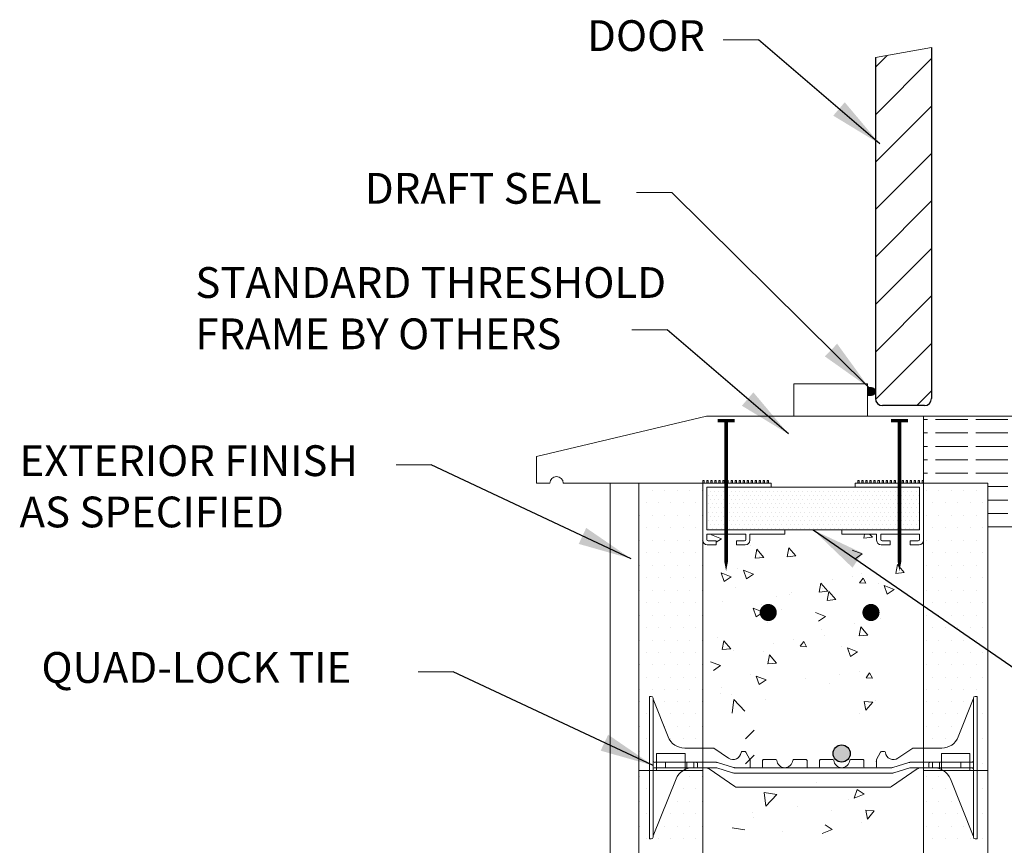
# Model space of a CAD drawing. Units: inches. Extents: x 1208 to 2443, y 409 to 1598.
# Drawn here: x 1208 to 1941, y 983 to 1598 of the extents above; entities that cross this region are included whole.
import ezdxf

# ---------------------------------------------------------------- set-up
doc = ezdxf.new("R2010")
doc.units = ezdxf.units.IN
doc.header["$MEASUREMENT"] = 0
doc.layers.add('OBJECT', color=7, linetype='Continuous')
doc.layers.add('REBAR', color=38, linetype='Continuous')
doc.styles.add('ARIAL 1.44', font='ARIAL.TTF')
doc.styles.get("Standard").update_dxf_attribs({"font": 'LFAX.TTF'})
doc.dimstyles.get("Standard").update_dxf_attribs({"dimtxt": 40, "dimasz": 40, "dimexe": 0.37, "dimexo": 0.37, "dimgap": 0.4, "dimtad": 0, "dimdec": 0, "dimzin": 0, "dimdsep": 46, "dimtxsty": 'ARIAL 1.44', "dimcen": 1.44, "dimadec": 0, "dimazin": 0, "dimtfac": 1, "dimtdec": 0, "dimtofl": 0, "dimtmove": 0, "dimatfit": 3, "dimfxl": 0, "dimtolj": 1, "dimtzin": 0, "dimarcsym": 0})

# ---------------------------------------------------------------- blocks, each defined once
blk = doc.blocks.new('A$C65FF2B4E')
at = {"lineweight": 0}
h = blk.add_hatch(dxfattribs=at)
h.set_pattern_fill('DOTS', color=256, scale=50, style=0)
h.set_pattern_definition([(0, (-1716.622, -1325.1425), (1.5625, 3.125), [0, -3.125])])
h.paths.add_polyline_path([(103.49, 11), (161.5, 11), (161.5, 42.83), (3, 42.83), (3, 11), (61.01, 11)])
for p, q in [((51.01, 45.83), (0, 45.83)), ((0, 3.35), (0, 45.83)), ((51.01, 42.83), (51.01, 45.83)), ((113.49, 45.83), (164.5, 45.83)), ((113.49, 42.83), (113.49, 45.83)), ((164.5, 3.35), (164.5, 45.83)), ((3, 11), (3, 42.83)), ((3, 42.83), (161.5, 42.83)), ((161.5, 11), (161.5, 42.83)), ((61.01, 11), (3, 11)), ((32, 8), (3, 8)), ((3, 8), (32, 8)), ((3, 4), (3, 8)), ((32, 4), (32, 8)), ((61.01, 8), (35, 8)), ((35, 3.35), (35, 8)), ((61.01, 11), (61.01, 8)), ((61.01, 11), (103.49, 11)), ((103.49, 11), (161.5, 11)), ((103.49, 11), (103.49, 8)), ((103.49, 8), (129.5, 8)), ((129.5, 3.35), (129.5, 8)), ((132.5, 8), (161.5, 8)), ((161.5, 8), (132.5, 8)), ((132.5, 4), (132.5, 8)), ((161.5, 4), (161.5, 8)), ((4, 3), (10, 3)), ((10, 0), (10, 3)), ((25, 3), (31, 3)), ((25, 0), (25, 3)), ((139.5, 3), (133.5, 3)), ((139.5, 0), (139.5, 3)), ((160.5, 3), (154.5, 3)), ((154.5, 0), (154.5, 3)), ((3.35, 0), (10, 0)), ((25, 0), (31.65, 0)), ((139.5, 0), (132.86, 0)), ((161.15, 0), (154.5, 0))]:
    blk.add_line(p, q, dxfattribs=at)
for points in [[(0, 45.83), (0, 47.83), (1, 47.83), (1, 45.83)], [(3, 45.83), (3, 47.83), (4, 47.83), (4, 45.83)], [(6, 45.83), (6, 47.83), (7, 47.83), (7, 45.83)], [(9, 45.83), (9, 47.83), (10, 47.83), (10, 45.83)], [(12, 45.83), (12, 47.83), (13, 47.83), (13, 45.83)], [(15, 45.83), (15, 47.83), (16, 47.83), (16, 45.83)], [(18, 45.83), (18, 47.83), (19, 47.83), (19, 45.83)], [(21, 45.83), (21, 47.83), (22, 47.83), (22, 45.83)], [(24, 45.83), (24, 47.83), (25, 47.83), (25, 45.83)], [(27, 45.83), (27, 47.83), (28, 47.83), (28, 45.83)], [(30, 45.83), (30, 47.83), (31, 47.83), (31, 45.83)], [(33, 45.83), (33, 47.83), (34, 47.83), (34, 45.83)], [(36, 45.83), (36, 47.83), (37, 47.83), (37, 45.83)], [(39, 45.83), (39, 47.83), (40, 47.83), (40, 45.83)], [(42, 45.83), (42, 47.83), (43, 47.83), (43, 45.83)], [(45, 45.83), (45, 47.83), (46, 47.83), (46, 45.83)], [(48, 45.83), (48, 47.83), (49, 47.83), (49, 45.83)], [(116.5, 45.83), (116.5, 47.83), (115.5, 47.83), (115.5, 45.83)], [(119.5, 45.83), (119.5, 47.83), (118.5, 47.83), (118.5, 45.83)], [(122.5, 45.83), (122.5, 47.83), (121.5, 47.83), (121.5, 45.83)], [(125.5, 45.83), (125.5, 47.83), (124.5, 47.83), (124.5, 45.83)], [(128.5, 45.83), (128.5, 47.83), (127.5, 47.83), (127.5, 45.83)], [(131.5, 45.83), (131.5, 47.83), (130.5, 47.83), (130.5, 45.83)], [(134.5, 45.83), (134.5, 47.83), (133.5, 47.83), (133.5, 45.83)], [(137.5, 45.83), (137.5, 47.83), (136.5, 47.83), (136.5, 45.83)], [(140.5, 45.83), (140.5, 47.83), (139.5, 47.83), (139.5, 45.83)], [(143.5, 45.83), (143.5, 47.83), (142.5, 47.83), (142.5, 45.83)], [(146.5, 45.83), (146.5, 47.83), (145.5, 47.83), (145.5, 45.83)], [(149.5, 45.83), (149.5, 47.83), (148.5, 47.83), (148.5, 45.83)], [(152.5, 45.83), (152.5, 47.83), (151.5, 47.83), (151.5, 45.83)], [(155.5, 45.83), (155.5, 47.83), (154.5, 47.83), (154.5, 45.83)], [(158.5, 45.83), (158.5, 47.83), (157.5, 47.83), (157.5, 45.83)], [(161.5, 45.83), (161.5, 47.83), (160.5, 47.83), (160.5, 45.83)], [(164.5, 45.83), (164.5, 47.83), (163.5, 47.83), (163.5, 45.83)]]:
    blk.add_lwpolyline(points, close=True, dxfattribs=at)
for centre, radius, start, end in [((3.35, 3.35), 3.35, 180, 270), ((4, 4), 1, 180, 270), ((31, 4), 1, 270, 0), ((31.65, 3.35), 3.35, 270, 0), ((132.86, 3.35), 3.35, 180, 270), ((133.5, 4), 1, 180, 270), ((160.5, 4), 1, 270, 0), ((161.15, 3.35), 3.35, 270, 0)]:
    blk.add_arc(centre, radius, start, end, dxfattribs=at)

msp = doc.modelspace()

# ---------------------------------------------------------------- hatches: boundary and pattern name
at = {"lineweight": 0}
h = msp.add_hatch(dxfattribs=at)
h.set_pattern_fill('ANSI31', color=256, scale=200, style=0)
h.paths.add_polyline_path([(1887.02, 1576.96), (1845.22, 1569.58), (1845.22, 1315.67, 0.414214), (1850.52, 1310.36), (1881.72, 1310.36, 0.414214), (1887.02, 1315.67)])
msp.add_hatch(color=256, dxfattribs=at).paths.add_polyline_path([(1842.3, 1323.74), (1839.38, 1323.74), (1839.38, 1317.91), (1842.3, 1317.91, 1)])
h = msp.add_hatch(dxfattribs=at)
h.set_pattern_fill('ACAD_ISO02W100', color=256, scale=2, style=0)
h.set_pattern_definition([(0, (0, 0), (0, 10), [24, -6])])
h.paths.add_polyline_path([(2255.66, 1302.55), (1881.19, 1302.55), (1881.19, 1252.55), (1928.93, 1252.55), (1928.93, 1220.05), (2255.66, 1220.05), (2255.66, 1237.85), (2288.92, 1247.66), (2255.66, 1254.56), (2222.41, 1261.46), (2255.66, 1271.27)])
at = {"layer": 'REBAR'}
msp.add_hatch(color=0, dxfattribs=at).paths.add_polyline_path([(1826.46, 1051.24, 1), (1813.73, 1051.24, 1)])

# ---------------------------------------------------------------- linework, layer by layer
at = {"lineweight": 0}
for p, q in [((1758.13, 1582.72), (1731.93, 1582.72)), ((1887.02, 1576.96), (1845.22, 1569.58)), ((1693.53, 1468.99), (1667.33, 1468.99)), ((1690.06, 1366.67), (1663.86, 1366.67)), ((1839.38, 1326.66), (1784.38, 1326.66)), ((1784.38, 1326.66), (1784.38, 1302.55)), ((1839.38, 1302.55), (1839.38, 1326.66)), ((1842.3, 1323.74), (1839.38, 1323.74)), ((1842.3, 1317.91), (1839.38, 1317.91)), ((1592.71, 1272.55), (1719.45, 1302.55)), ((1826.19, 1302.55), (1719.45, 1302.55)), ((1881.19, 1302.55), (1826.19, 1302.55)), ((1881.19, 1252.55), (1881.19, 1302.55)), ((1881.19, 1302.55), (2255.66, 1302.55)), ((1592.71, 1252.55), (1592.71, 1272.55)), ((1514.34, 1266.17), (1488.14, 1266.17)), ((1602.71, 1252.55), (1592.71, 1252.55)), ((1647.71, 1252.55), (1612.71, 1252.55)), ((1679.01, 1247.17), (1679.01, 1247.17)), ((1688.3, 1247.17), (1688.3, 1247.17)), ((1697.58, 1247.17), (1697.58, 1247.17)), ((1706.87, 1247.17), (1706.87, 1247.17)), ((1716.15, 1247.17), (1716.15, 1247.17)), ((1881.13, 1252.55), (1928.93, 1252.55)), ((1883.27, 1247.17), (1883.27, 1247.17)), ((1892.55, 1247.17), (1892.55, 1247.17)), ((1901.84, 1247.17), (1901.84, 1247.17)), ((1911.12, 1247.17), (1911.12, 1247.17)), ((1920.4, 1247.17), (1920.4, 1247.17)), ((1674.37, 1237.89), (1674.37, 1237.89)), ((1683.66, 1237.89), (1683.66, 1237.89)), ((1692.94, 1237.89), (1692.94, 1237.89)), ((1702.22, 1237.89), (1702.22, 1237.89)), ((1711.51, 1237.89), (1711.51, 1237.89)), ((1887.91, 1237.89), (1887.91, 1237.89)), ((1897.19, 1237.89), (1897.19, 1237.89)), ((1906.48, 1237.89), (1906.48, 1237.89)), ((1915.76, 1237.89), (1915.76, 1237.89)), ((1925.05, 1237.89), (1925.05, 1237.89)), ((1669.73, 1228.61), (1669.73, 1228.61)), ((1679.01, 1228.61), (1679.01, 1228.61)), ((1688.3, 1228.61), (1688.3, 1228.61)), ((1697.58, 1228.61), (1697.58, 1228.61)), ((1706.87, 1228.61), (1706.87, 1228.61)), ((1716.15, 1228.61), (1716.15, 1228.61)), ((1883.27, 1228.61), (1883.27, 1228.61)), ((1892.55, 1228.61), (1892.55, 1228.61)), ((1901.84, 1228.61), (1901.84, 1228.61)), ((1911.12, 1228.61), (1911.12, 1228.61)), ((1920.4, 1228.61), (1920.4, 1228.61)), ((1674.37, 1219.32), (1674.37, 1219.32)), ((1683.66, 1219.32), (1683.66, 1219.32)), ((1692.94, 1219.32), (1692.94, 1219.32)), ((1702.22, 1219.32), (1702.22, 1219.32)), ((1711.51, 1219.32), (1711.51, 1219.32)), ((1887.91, 1219.32), (1887.91, 1219.32)), ((1897.19, 1219.32), (1897.19, 1219.32)), ((1906.48, 1219.32), (1906.48, 1219.32)), ((1915.76, 1219.32), (1915.76, 1219.32)), ((1925.05, 1219.32), (1925.05, 1219.32)), ((1928.93, 1220.05), (2255.66, 1220.05)), ((1730.63, 1211.24), (1723.19, 1214.06)), ((1730.63, 1211.24), (1726.68, 1208.55)), ((1836.65, 1211.72), (1837.19, 1214.72)), ((1842.99, 1212.3), (1836.65, 1211.72)), ((1842.99, 1212.3), (1840.94, 1214.72)), ((1669.73, 1210.04), (1669.73, 1210.04)), ((1679.01, 1210.04), (1679.01, 1210.04)), ((1688.3, 1210.04), (1688.3, 1210.04)), ((1697.58, 1210.04), (1697.58, 1210.04)), ((1706.87, 1210.04), (1706.87, 1210.04)), ((1716.15, 1210.04), (1716.15, 1210.04)), ((1752.39, 1205.82), (1752.39, 1205.82)), ((1755.69, 1196.74), (1756.89, 1203.39)), ((1762.03, 1197.32), (1756.89, 1203.39)), ((1779.6, 1197.84), (1780.8, 1204.49)), ((1785.94, 1198.42), (1780.8, 1204.49)), ((1883.27, 1210.04), (1883.27, 1210.04)), ((1892.55, 1210.04), (1892.55, 1210.04)), ((1901.84, 1210.04), (1901.84, 1210.04)), ((1911.12, 1210.04), (1911.12, 1210.04)), ((1920.4, 1210.04), (1920.4, 1210.04)), ((1674.37, 1200.75), (1674.37, 1200.75)), ((1683.66, 1200.75), (1683.66, 1200.75)), ((1692.94, 1200.75), (1692.94, 1200.75)), ((1702.22, 1200.75), (1702.22, 1200.75)), ((1711.51, 1200.75), (1711.51, 1200.75)), ((1762.03, 1197.32), (1755.69, 1196.73)), ((1759.04, 1197.68), (1759.04, 1197.68)), ((1785.94, 1198.42), (1779.6, 1197.84)), ((1835.39, 1199.86), (1827.95, 1202.68)), ((1835.39, 1199.86), (1830.13, 1196.28)), ((1887.91, 1200.75), (1887.91, 1200.75)), ((1897.19, 1200.75), (1897.19, 1200.75)), ((1906.48, 1200.75), (1906.48, 1200.75)), ((1915.76, 1200.75), (1915.76, 1200.75)), ((1925.05, 1200.75), (1925.05, 1200.75)), ((1669.73, 1191.47), (1669.73, 1191.47)), ((1679.01, 1191.47), (1679.01, 1191.47)), ((1688.3, 1191.47), (1688.3, 1191.47)), ((1697.58, 1191.47), (1697.58, 1191.47)), ((1706.87, 1191.47), (1706.87, 1191.47)), ((1716.15, 1191.47), (1716.15, 1191.47)), ((1742.67, 1189.13), (1742.67, 1189.13)), ((1860.46, 1185.36), (1861.66, 1192.01)), ((1866.8, 1185.94), (1861.66, 1192.01)), ((1883.27, 1191.47), (1883.27, 1191.47)), ((1892.55, 1191.47), (1892.55, 1191.47)), ((1901.84, 1191.47), (1901.84, 1191.47)), ((1911.12, 1191.47), (1911.12, 1191.47)), ((1920.4, 1191.47), (1920.4, 1191.47)), ((1674.37, 1182.18), (1674.37, 1182.18)), ((1683.66, 1182.18), (1683.66, 1182.18)), ((1692.94, 1182.18), (1692.94, 1182.18)), ((1702.22, 1182.18), (1702.22, 1182.18)), ((1711.51, 1182.18), (1711.51, 1182.18)), ((1737.82, 1182.94), (1730.38, 1185.76)), ((1732.56, 1179.36), (1730.38, 1185.76)), ((1737.82, 1182.94), (1732.56, 1179.36)), ((1749.18, 1181.29), (1747, 1187.7)), ((1754.44, 1184.88), (1747, 1187.7)), ((1754.44, 1184.88), (1749.18, 1181.29)), ((1751.44, 1184.61), (1751.44, 1184.61)), ((1828.48, 1183.31), (1828.48, 1183.31)), ((1833.4, 1178.38), (1836.1, 1181.94)), ((1834.79, 1185.49), (1834.79, 1185.49)), ((1836.1, 1181.94), (1838.15, 1178.06)), ((1866.8, 1185.94), (1860.46, 1185.36)), ((1887.91, 1182.18), (1887.91, 1182.18)), ((1897.19, 1182.18), (1897.19, 1182.18)), ((1906.48, 1182.18), (1906.48, 1182.18)), ((1915.76, 1182.18), (1915.76, 1182.18)), ((1925.05, 1182.18), (1925.05, 1182.18)), ((1741.29, 1175.15), (1741.29, 1175.15)), ((1803.41, 1171.47), (1804.61, 1178.13)), ((1809.75, 1172.06), (1804.61, 1178.13)), ((1806.11, 1174.35), (1806.11, 1174.35)), ((1813.57, 1180.73), (1813.57, 1180.73)), ((1838.15, 1178.06), (1833.4, 1178.38)), ((1847.44, 1177.76), (1847.44, 1177.76)), ((1853.94, 1169.92), (1851.76, 1176.32)), ((1859.21, 1173.5), (1851.76, 1176.32)), ((1669.73, 1172.9), (1669.73, 1172.9)), ((1679.01, 1172.9), (1679.01, 1172.9)), ((1688.3, 1172.9), (1688.3, 1172.9)), ((1697.58, 1172.9), (1697.58, 1172.9)), ((1706.87, 1172.9), (1706.87, 1172.9)), ((1716.15, 1172.9), (1716.15, 1172.9)), ((1781.5, 1170.03), (1781.5, 1170.03)), ((1782.85, 1171.32), (1782.85, 1171.32)), ((1809.75, 1172.06), (1803.41, 1171.47)), ((1809.4, 1165.27), (1810.6, 1171.93)), ((1815.74, 1165.85), (1810.6, 1171.93)), ((1859.21, 1173.5), (1853.94, 1169.92)), ((1883.27, 1172.9), (1883.27, 1172.9)), ((1892.55, 1172.9), (1892.55, 1172.9)), ((1901.84, 1172.9), (1901.84, 1172.9)), ((1911.12, 1172.9), (1911.12, 1172.9)), ((1920.4, 1172.9), (1920.4, 1172.9)), ((1674.37, 1163.62), (1674.37, 1163.62)), ((1683.66, 1163.62), (1683.66, 1163.62)), ((1692.94, 1163.62), (1692.94, 1163.62)), ((1702.22, 1163.62), (1702.22, 1163.62)), ((1711.51, 1163.62), (1711.51, 1163.62)), ((1731.3, 1164.5), (1731.3, 1164.5)), ((1761.63, 1156.58), (1754.19, 1159.4)), ((1756.37, 1153), (1754.19, 1159.4)), ((1760.48, 1162.37), (1760.48, 1162.37)), ((1765.4, 1157.43), (1768.09, 1161)), ((1768.09, 1161), (1770.14, 1157.12)), ((1815.74, 1165.85), (1809.4, 1165.27)), ((1887.91, 1163.62), (1887.91, 1163.62)), ((1897.19, 1163.62), (1897.19, 1163.62)), ((1906.48, 1163.62), (1906.48, 1163.62)), ((1915.76, 1163.62), (1915.76, 1163.62)), ((1925.05, 1163.62), (1925.05, 1163.62)), ((1669.73, 1154.33), (1669.73, 1154.33)), ((1679.01, 1154.33), (1679.01, 1154.33)), ((1688.3, 1154.33), (1688.3, 1154.33)), ((1697.58, 1154.33), (1697.58, 1154.33)), ((1706.87, 1154.33), (1706.87, 1154.33)), ((1716.15, 1154.33), (1716.15, 1154.33)), ((1761.63, 1156.58), (1756.37, 1152.99)), ((1770.14, 1157.12), (1765.4, 1157.43)), ((1775.25, 1158.24), (1775.25, 1158.24)), ((1808.15, 1153.41), (1800.71, 1156.23)), ((1808.15, 1153.41), (1802.89, 1149.83)), ((1849, 1151.77), (1849, 1151.77)), ((1883.27, 1154.33), (1883.27, 1154.33)), ((1892.55, 1154.33), (1892.55, 1154.33)), ((1901.84, 1154.33), (1901.84, 1154.33)), ((1911.12, 1154.33), (1911.12, 1154.33)), ((1920.4, 1154.33), (1920.4, 1154.33)), ((1674.37, 1145.05), (1674.37, 1145.05)), ((1683.66, 1145.05), (1683.66, 1145.05)), ((1692.94, 1145.05), (1692.94, 1145.05)), ((1702.22, 1145.05), (1702.22, 1145.05)), ((1711.51, 1145.05), (1711.51, 1145.05)), ((1765.11, 1148.79), (1765.11, 1148.79)), ((1829.92, 1147.99), (1829.92, 1147.99)), ((1833.21, 1138.91), (1834.41, 1145.56)), ((1839.55, 1139.49), (1834.41, 1145.56)), ((1887.91, 1145.05), (1887.91, 1145.05)), ((1897.19, 1145.05), (1897.19, 1145.05)), ((1906.48, 1145.05), (1906.48, 1145.05)), ((1915.76, 1145.05), (1915.76, 1145.05)), ((1925.05, 1145.05), (1925.05, 1145.05)), ((1727.91, 1137.67), (1727.91, 1137.67)), ((1805.31, 1143.67), (1805.31, 1143.67)), ((1807.54, 1139.04), (1807.54, 1139.04)), ((1839.55, 1139.49), (1833.22, 1138.91)), ((1669.73, 1135.76), (1669.73, 1135.76)), ((1679.01, 1135.76), (1679.01, 1135.76)), ((1688.3, 1135.76), (1688.3, 1135.76)), ((1697.58, 1135.76), (1697.58, 1135.76)), ((1706.87, 1135.76), (1706.87, 1135.76)), ((1716.15, 1135.76), (1716.15, 1135.76)), ((1731.2, 1128.59), (1732.4, 1135.25)), ((1737.55, 1129.17), (1732.4, 1135.25)), ((1769.38, 1133.42), (1769.38, 1133.42)), ((1784.29, 1136), (1784.29, 1136)), ((1789.21, 1131.07), (1791.91, 1134.64)), ((1793.95, 1130.75), (1789.21, 1131.07)), ((1791.91, 1134.64), (1793.95, 1130.75)), ((1820.19, 1131.31), (1820.19, 1131.31)), ((1826.7, 1123.47), (1824.52, 1129.87)), ((1831.96, 1127.05), (1824.52, 1129.87)), ((1883.27, 1135.76), (1883.27, 1135.76)), ((1892.55, 1135.76), (1892.55, 1135.76)), ((1901.84, 1135.76), (1901.84, 1135.76)), ((1911.12, 1135.76), (1911.12, 1135.76)), ((1920.4, 1135.76), (1920.4, 1135.76)), ((1674.37, 1126.48), (1674.37, 1126.48)), ((1683.66, 1126.48), (1683.66, 1126.48)), ((1692.94, 1126.48), (1692.94, 1126.48)), ((1702.22, 1126.48), (1702.22, 1126.48)), ((1711.51, 1126.48), (1711.51, 1126.48)), ((1737.55, 1129.17), (1731.21, 1128.59)), ((1739.36, 1127.61), (1739.36, 1127.61)), ((1761.91, 1127.05), (1761.91, 1127.05)), ((1765.21, 1117.97), (1766.41, 1124.62)), ((1771.55, 1118.55), (1766.41, 1124.62)), ((1831.96, 1127.05), (1826.7, 1123.47)), ((1887.91, 1126.48), (1887.91, 1126.48)), ((1897.19, 1126.48), (1897.19, 1126.48)), ((1906.48, 1126.48), (1906.48, 1126.48)), ((1915.76, 1126.48), (1915.76, 1126.48)), ((1925.05, 1126.48), (1925.05, 1126.48)), ((1669.73, 1117.19), (1669.73, 1117.19)), ((1679.01, 1117.19), (1679.01, 1117.19)), ((1688.3, 1117.19), (1688.3, 1117.19)), ((1697.58, 1117.19), (1697.58, 1117.19)), ((1706.87, 1117.19), (1706.87, 1117.19)), ((1716.15, 1117.19), (1716.15, 1117.19)), ((1729.95, 1116.73), (1722.51, 1119.55)), ((1729.95, 1116.73), (1724.69, 1113.15)), ((1771.55, 1118.55), (1765.21, 1117.96)), ((1883.27, 1117.19), (1883.27, 1117.19)), ((1892.55, 1117.19), (1892.55, 1117.19)), ((1901.84, 1117.19), (1901.84, 1117.19)), ((1911.12, 1117.19), (1911.12, 1117.19)), ((1920.4, 1117.19), (1920.4, 1117.19)), ((1530.68, 1112.17), (1504.48, 1112.17)), ((1674.37, 1107.91), (1674.37, 1107.91)), ((1683.66, 1107.91), (1683.66, 1107.91)), ((1692.94, 1107.91), (1692.94, 1107.91)), ((1702.22, 1107.91), (1702.22, 1107.91)), ((1711.51, 1107.91), (1711.51, 1107.91)), ((1752.19, 1110.36), (1752.19, 1110.36)), ((1763.96, 1106.11), (1756.52, 1108.93)), ((1758.7, 1102.52), (1756.52, 1108.93)), ((1818.43, 1109.99), (1818.43, 1109.99)), ((1833.33, 1112.57), (1833.33, 1112.57)), ((1838.26, 1107.64), (1840.95, 1111.21)), ((1840.95, 1111.21), (1843, 1107.32)), ((1887.91, 1107.91), (1887.91, 1107.91)), ((1897.19, 1107.91), (1897.19, 1107.91)), ((1906.48, 1107.91), (1906.48, 1107.91)), ((1915.76, 1107.91), (1915.76, 1107.91)), ((1925.05, 1107.91), (1925.05, 1107.91)), ((1763.96, 1106.11), (1758.7, 1102.52)), ((1793.19, 1107.06), (1793.19, 1107.06)), ((1810.96, 1103.62), (1810.96, 1103.62)), ((1843, 1107.32), (1838.26, 1107.64)), ((1669.73, 1098.63), (1669.73, 1098.63)), ((1676.91, 1093.75), (1676.91, 987.64)), ((1678.24, 1093.75), (1676.91, 1093.75)), ((1679.01, 1098.63), (1679.01, 1098.63)), ((1688.3, 1098.63), (1688.3, 1098.63)), ((1697.58, 1098.63), (1697.58, 1098.63)), ((1706.87, 1098.63), (1706.87, 1098.63)), ((1716.15, 1098.63), (1716.15, 1098.63)), ((1729.88, 1096.02), (1729.88, 1096.02)), ((1730.42, 1100.23), (1730.42, 1100.23)), ((1737.92, 1094.86), (1737.92, 1094.86)), ((1883.27, 1098.63), (1883.27, 1098.63)), ((1892.55, 1098.63), (1892.55, 1098.63)), ((1901.84, 1098.63), (1901.84, 1098.63)), ((1911.12, 1098.63), (1911.12, 1098.63)), ((1919.63, 1093.75), (1920.96, 1093.75)), ((1920.4, 1098.63), (1920.4, 1098.63)), ((1920.96, 1093.75), (1920.96, 987.64)), ((1669.73, 1090.01), (1669.73, 1090.01)), ((1679.57, 990.3), (1679.57, 1092.42)), ((1679.66, 1091.84), (1690.84, 1063.66)), ((1688.3, 1090.01), (1688.3, 1090.01)), ((1697.58, 1090.01), (1697.58, 1090.01)), ((1706.87, 1090.01), (1706.87, 1090.01)), ((1716.15, 1090.01), (1716.15, 1090.01)), ((1738.64, 1081.39), (1739.77, 1091.48)), ((1739.77, 1091.48), (1748.07, 1082.9)), ((1763.35, 1091.73), (1763.35, 1091.73)), ((1843.22, 1089.49), (1836.88, 1090.07)), ((1836.88, 1090.07), (1838.08, 1083.42)), ((1843.22, 1089.49), (1838.08, 1083.42)), ((1845.03, 1091.06), (1845.03, 1091.06)), ((1883.27, 1090.01), (1883.27, 1090.01)), ((1892.55, 1090.01), (1892.55, 1090.01)), ((1901.84, 1090.01), (1901.84, 1090.01)), ((1918.21, 1091.84), (1907.03, 1063.66)), ((1911.12, 1090.01), (1911.12, 1090.01)), ((1918.3, 990.3), (1918.3, 1092.42)), ((1674.37, 1080.73), (1674.37, 1080.73)), ((1692.94, 1080.73), (1692.94, 1080.73)), ((1702.22, 1080.73), (1702.22, 1080.73)), ((1711.51, 1080.73), (1711.51, 1080.73)), ((1833.58, 1080.99), (1833.58, 1080.99)), ((1887.91, 1080.73), (1887.91, 1080.73)), ((1897.19, 1080.73), (1897.19, 1080.73)), ((1906.48, 1080.73), (1906.48, 1080.73)), ((1925.05, 1080.73), (1925.05, 1080.73)), ((1669.73, 1071.44), (1669.73, 1071.44)), ((1688.3, 1071.44), (1688.3, 1071.44)), ((1697.58, 1071.44), (1697.58, 1071.44)), ((1706.87, 1071.44), (1706.87, 1071.44)), ((1716.15, 1071.44), (1716.15, 1071.44)), ((1883.27, 1071.44), (1883.27, 1071.44)), ((1892.55, 1071.44), (1892.55, 1071.44)), ((1901.84, 1071.44), (1901.84, 1071.44)), ((1674.37, 1062.16), (1674.37, 1062.16)), ((1679.57, 1062.58), (1679.57, 1062.58)), ((1679.57, 1062.58), (1679.57, 1062.58)), ((1692.94, 1062.16), (1692.94, 1062.16)), ((1702.22, 1062.16), (1702.22, 1062.16)), ((1711.51, 1062.16), (1711.51, 1062.16)), ((1887.91, 1062.16), (1887.91, 1062.16)), ((1897.19, 1062.16), (1897.19, 1062.16)), ((1918.3, 1062.58), (1918.3, 1062.58)), ((1918.3, 1062.58), (1918.3, 1062.58)), ((1925.05, 1062.16), (1925.05, 1062.16)), ((1669.73, 1052.88), (1669.73, 1052.88)), ((1703.16, 1055.29), (1716.68, 1055.29)), ((1894.71, 1055.29), (1881.19, 1055.29)), ((1674.37, 1043.59), (1674.37, 1043.59)), ((1680.89, 1044.68), (1716.68, 1044.68)), ((1688.85, 1044.68), (1688.85, 1044.68)), ((1688.85, 1044.18), (1688.85, 1041.19)), ((1704.77, 1044.18), (1704.77, 1041.19)), ((1710.07, 1044.18), (1710.07, 1041.19)), ((1712.72, 1041.36), (1712.72, 1044.01)), ((1916.98, 1044.68), (1881.19, 1044.68)), ((1885.15, 1041.36), (1885.15, 1044.01)), ((1887.8, 1044.18), (1887.8, 1041.19)), ((1893.1, 1044.18), (1893.1, 1041.19)), ((1909.02, 1044.68), (1909.02, 1044.68)), ((1909.02, 1044.18), (1909.02, 1041.19)), ((1925.05, 1043.59), (1925.05, 1043.59)), ((1680.89, 1040.7), (1716.68, 1040.7)), ((1709.08, 1040.7), (1712.06, 1040.7)), ((1716.68, 1040.7), (1718.03, 1040.7)), ((1916.98, 1040.7), (1881.19, 1040.7)), ((1888.79, 1040.7), (1885.81, 1040.7)), ((1669.73, 1034.31), (1669.73, 1034.31)), ((1679.66, 989.87), (1696.78, 1032.39)), ((1706.87, 1034.31), (1706.87, 1034.31)), ((1716.15, 1034.31), (1716.15, 1034.31)), ((1801.45, 1029.94), (1801.45, 1029.94)), ((1883.27, 1034.31), (1883.27, 1034.31)), ((1892.55, 1034.31), (1892.55, 1034.31)), ((1918.21, 989.87), (1901.09, 1032.39)), ((1674.37, 1025.02), (1674.37, 1025.02)), ((1702.22, 1025.02), (1702.22, 1025.02)), ((1711.51, 1025.02), (1711.51, 1025.02)), ((1762.45, 1022.2), (1763.58, 1012.12)), ((1771.88, 1020.69), (1762.45, 1022.2)), ((1763.58, 1012.12), (1771.88, 1020.69)), ((1831.55, 1024.5), (1829.37, 1018.1)), ((1836.82, 1020.92), (1829.38, 1018.1)), ((1836.82, 1020.92), (1831.55, 1024.5)), ((1887.91, 1025.02), (1887.91, 1025.02)), ((1897.19, 1025.02), (1897.19, 1025.02)), ((1925.05, 1025.02), (1925.05, 1025.02)), ((1669.73, 1015.74), (1669.73, 1015.74)), ((1697.58, 1015.74), (1697.58, 1015.74)), ((1706.87, 1015.74), (1706.87, 1015.74)), ((1716.15, 1015.74), (1716.15, 1015.74)), ((1825.05, 1016.66), (1825.05, 1016.66)), ((1883.27, 1015.74), (1883.27, 1015.74)), ((1892.55, 1015.74), (1892.55, 1015.74)), ((1901.84, 1015.74), (1901.84, 1015.74)), ((1674.37, 1006.46), (1674.37, 1006.46)), ((1692.94, 1006.46), (1692.94, 1006.46)), ((1702.22, 1006.46), (1702.22, 1006.46)), ((1711.51, 1006.46), (1711.51, 1006.46)), ((1753.69, 1007.57), (1753.69, 1007.57)), ((1787.16, 1011.86), (1787.16, 1011.86)), ((1812.4, 1008.93), (1812.4, 1008.93)), ((1844.41, 1008.48), (1838.07, 1009.06)), ((1838.07, 1009.06), (1839.27, 1002.4)), ((1844.41, 1008.48), (1839.27, 1002.4)), ((1887.91, 1006.46), (1887.91, 1006.46)), ((1897.19, 1006.46), (1897.19, 1006.46)), ((1906.48, 1006.46), (1906.48, 1006.46)), ((1925.05, 1006.46), (1925.05, 1006.46)), ((1754.23, 1003.36), (1754.23, 1003.36)), ((1813.01, 994.55), (1807.74, 998.14)), ((1834.77, 999.97), (1834.77, 999.97)), ((1669.73, 997.17), (1669.73, 997.17)), ((1688.3, 997.17), (1688.3, 997.17)), ((1697.58, 997.17), (1697.58, 997.17)), ((1706.87, 997.17), (1706.87, 997.17)), ((1716.15, 997.17), (1716.15, 997.17)), ((1748.07, 994.33), (1738.64, 995.83)), ((1776, 993.23), (1776, 993.23)), ((1813.01, 994.55), (1805.56, 991.73)), ((1883.27, 997.17), (1883.27, 997.17)), ((1892.55, 997.17), (1892.55, 997.17)), ((1901.84, 997.17), (1901.84, 997.17)), ((1911.12, 997.17), (1911.12, 997.17)), ((1674.37, 987.89), (1674.37, 987.89)), ((1676.91, 987.64), (1678.24, 987.64)), ((1679.57, 988.97), (1679.57, 990.3)), ((1679.57, 988.97), (1679.57, 989.37)), ((1683.66, 987.89), (1683.66, 987.89)), ((1692.94, 987.89), (1692.94, 987.89)), ((1702.22, 987.89), (1702.22, 987.89)), ((1711.51, 987.89), (1711.51, 987.89)), ((1887.91, 987.89), (1887.91, 987.89)), ((1897.19, 987.89), (1897.19, 987.89)), ((1906.48, 987.89), (1906.48, 987.89)), ((1915.76, 987.89), (1915.76, 987.89)), ((1918.3, 988.97), (1918.3, 990.3)), ((1918.3, 988.97), (1918.3, 989.37)), ((1920.96, 987.64), (1919.63, 987.64)), ((1925.05, 987.89), (1925.05, 987.89))]:
    msp.add_line(p, q, dxfattribs=at)
at = {"lineweight": 18}
for p, q in [((1647.68, 687.83), (1647.71, 1252.55)), ((1647.71, 1252.55), (1651.96, 1252.55)), ((1668.94, 1252.55), (1651.96, 1252.55)), ((1668.87, 1252.55), (1668.94, 1252.55)), ((1668.94, 1038.61), (1668.94, 1252.55)), ((1668.94, 1252.55), (1716.62, 1252.55)), ((1668.94, 1252.55), (1668.94, 1252.55)), ((1716.68, 1252.55), (1716.68, 1038.61)), ((1881.19, 1038.61), (1881.19, 1252.55)), ((1928.93, 1252.55), (1928.93, 1038.61)), ((1771.39, 1168.34), (1771.39, 1168.34)), ((1748.51, 1062.28), (1754.88, 1068.65)), ((1682.2, 1051.21), (1682.2, 1038.61)), ((1682.2, 1038.61), (1682.2, 1051.21)), ((1703.42, 1051.21), (1682.2, 1051.21)), ((1682.2, 1051.21), (1703.42, 1051.21)), ((1703.42, 1038.61), (1703.42, 1051.21)), ((1703.42, 1051.21), (1703.42, 1038.61)), ((1748.51, 1043.52), (1754.88, 1049.89)), ((1894.45, 1051.21), (1894.45, 1038.61)), ((1894.45, 1038.61), (1894.45, 1051.21)), ((1915.67, 1051.21), (1894.45, 1051.21)), ((1894.45, 1051.21), (1915.67, 1051.21)), ((1915.67, 1038.61), (1915.67, 1051.21)), ((1915.67, 1051.21), (1915.67, 1038.61)), ((1668.94, 783.96), (1668.94, 1038.61)), ((1682.2, 1038.61), (1668.94, 1038.61)), ((1668.94, 1038.61), (1682.2, 1038.61)), ((1682.2, 1038.61), (1703.42, 1038.61)), ((1682.2, 1038.61), (1703.42, 1038.61)), ((1716.68, 1038.61), (1703.42, 1038.61)), ((1703.42, 1038.61), (1716.68, 1038.61)), ((1716.68, 1038.61), (1716.68, 783.96)), ((1881.19, 783.96), (1881.19, 1038.61)), ((1894.45, 1038.61), (1881.19, 1038.61)), ((1881.19, 1038.61), (1894.45, 1038.61)), ((1894.45, 1038.61), (1915.67, 1038.61)), ((1894.45, 1038.61), (1915.67, 1038.61)), ((1928.93, 1038.61), (1915.67, 1038.61)), ((1915.67, 1038.61), (1928.93, 1038.61)), ((1928.93, 1038.61), (1928.93, 783.96))]:
    msp.add_line(p, q, dxfattribs=at)
at = {"linetype": 'Continuous', "lineweight": 0}
for p, q in [((1716.68, 1055.29), (1724.46, 1055.29)), ((1724.83, 1055.17), (1735.83, 1047.74)), ((1745.84, 1052.63), (1748.15, 1052.63)), ((1751.77, 1046.81), (1748.72, 1052.3)), ((1846.1, 1046.81), (1849.15, 1052.3)), ((1852.03, 1052.63), (1849.72, 1052.63)), ((1873.04, 1055.17), (1862.04, 1047.74)), ((1881.19, 1055.29), (1873.41, 1055.29)), ((1716.68, 1044.68), (1721.35, 1044.68)), ((1720.68, 1044.68), (1726.9, 1044.68)), ((1727.7, 1044.55), (1739.52, 1040.82)), ((1751.85, 1046.49), (1751.85, 1041.36)), ((1761.13, 1041.36), (1761.13, 1046)), ((1761.8, 1046.67), (1771.12, 1046.67)), ((1793.63, 1046.67), (1784.31, 1046.67)), ((1794.29, 1041.36), (1794.29, 1046)), ((1803.58, 1041.36), (1803.58, 1046)), ((1804.24, 1046.67), (1813.56, 1046.67)), ((1836.07, 1046.67), (1826.75, 1046.67)), ((1836.74, 1041.36), (1836.74, 1046)), ((1846.02, 1046.49), (1846.02, 1041.36)), ((1870.17, 1044.55), (1858.35, 1040.82)), ((1877.19, 1044.68), (1870.97, 1044.68)), ((1881.19, 1044.68), (1876.52, 1044.68)), ((1716.68, 1040.7), (1718.53, 1040.7)), ((1718.03, 1040.7), (1719.36, 1040.7)), ((1719.36, 1040.7), (1720.02, 1040.7)), ((1719.36, 1040.7), (1720.68, 1040.7)), ((1720.02, 1040.7), (1726.24, 1040.7)), ((1721.38, 1039.76), (1740.56, 1026.57)), ((1727.04, 1040.57), (1738.86, 1036.84)), ((1739.66, 1036.72), (1745.88, 1036.72)), ((1740.32, 1040.7), (1745.88, 1040.7)), ((1743.89, 1040.7), (1745.88, 1040.7)), ((1743.89, 1036.72), (1756.49, 1036.72)), ((1743.89, 1036.72), (1756.49, 1036.72)), ((1745.88, 1040.7), (1751.19, 1040.7)), ((1749.86, 1040.7), (1751.53, 1040.7)), ((1751.53, 1040.7), (1753.18, 1040.7)), ((1752.51, 1040.7), (1756.49, 1040.7)), ((1752.51, 1040.7), (1756.49, 1040.7)), ((1756.49, 1040.7), (1760.47, 1040.7)), ((1756.49, 1036.72), (1777.71, 1036.72)), ((1758.48, 1040.7), (1777.71, 1040.7)), ((1796.95, 1040.7), (1777.71, 1040.7)), ((1798.94, 1036.72), (1777.71, 1036.72)), ((1798.94, 1040.7), (1794.96, 1040.7)), ((1798.94, 1040.7), (1802.91, 1040.7)), ((1798.94, 1036.72), (1820.16, 1036.72)), ((1800.92, 1040.7), (1820.16, 1040.7)), ((1839.39, 1040.7), (1820.16, 1040.7)), ((1841.38, 1036.72), (1820.16, 1036.72)), ((1841.38, 1040.7), (1837.4, 1040.7)), ((1845.36, 1040.7), (1841.38, 1040.7)), ((1845.36, 1040.7), (1841.38, 1040.7)), ((1853.98, 1036.72), (1841.38, 1036.72)), ((1853.98, 1036.72), (1841.38, 1036.72)), ((1846.34, 1040.7), (1844.69, 1040.7)), ((1848.01, 1040.7), (1846.34, 1040.7)), ((1851.99, 1040.7), (1846.68, 1040.7)), ((1853.98, 1040.7), (1851.99, 1040.7)), ((1857.55, 1040.7), (1851.99, 1040.7)), ((1858.21, 1036.72), (1851.99, 1036.72)), ((1876.49, 1039.76), (1857.31, 1026.57)), ((1870.83, 1040.57), (1859.01, 1036.84)), ((1877.85, 1040.7), (1871.63, 1040.7)), ((1878.51, 1040.7), (1877.19, 1040.7)), ((1878.51, 1040.7), (1877.85, 1040.7)), ((1879.84, 1040.7), (1878.51, 1040.7)), ((1881.19, 1040.7), (1879.34, 1040.7)), ((1881.19, 1040.7), (1879.84, 1040.7)), ((1742.06, 1026.11), (1855.81, 1026.11))]:
    msp.add_line(p, q, dxfattribs=at)
at = {"const_width": 2.59}
for points in [[(1734.03, 1299.07), (1727.77, 1299.07)], [(1734.03, 1299.07), (1740.28, 1299.07)], [(1863.19, 1299.07), (1856.93, 1299.07)], [(1863.19, 1299.07), (1869.44, 1299.07)]]:
    msp.add_lwpolyline(points, dxfattribs=at)
for points in [[(1734.03, 1299.07, 2.59, 2.59, 0), (1734.03, 1193.82, 2.59, 0, 0), (1734.03, 1187.16, 0, 0, 0)], [(1863.19, 1299.07, 2.59, 2.59, 0), (1863.19, 1193.82, 2.59, 0, 0), (1863.19, 1187.16, 0, 0, 0)]]:
    msp.add_lwpolyline(points, format="xyseb")
at = {"lineweight": 0, "const_width": 6.37}
for points in [[(1762.24, 1156.26, -1), (1768.61, 1156.26, -1)], [(1845.14, 1156.26, 1), (1838.77, 1156.26, 1)]]:
    msp.add_lwpolyline(points, format="xyb", close=True, dxfattribs=at)
at = {"lineweight": 0}
for centre, radius, start, end in [((1842.3, 1320.83), 2.92, 270, 90), ((1607.71, 1252.55), 5, 0, 180), ((1678.24, 1092.42), 1.33, 0, 90), ((1919.63, 1092.42), 1.33, 90, 180), ((1916.97, 1092.33), 1.34, 338.36911, 359.99999), ((1703.16, 1068.55), 13.26, 201.63089, 270), ((1894.71, 1068.55), 13.26, 270, 338.36911), ((1680.89, 1046), 1.33, 180.00001, 270), ((1712.06, 1044.01), 0.663, 0, 90), ((1885.81, 1044.01), 0.663, 90, 180), ((1916.98, 1046), 1.33, 270, 359.99999), ((1680.89, 1039.37), 1.33, 90, 180.00001), ((1709.08, 1027.43), 13.26, 90, 158.07041), ((1712.06, 1041.36), 0.663, 270, 0), ((1885.81, 1041.36), 0.663, 180, 270), ((1888.79, 1027.43), 13.26, 21.92959, 90), ((1916.98, 1039.37), 1.33, 359.99999, 90), ((1678.24, 988.97), 1.33, 270, 0), ((1680.9, 989.37), 1.34, 158.07041, 180.00001), ((1916.97, 989.37), 1.34, 359.99999, 21.92959), ((1919.63, 988.97), 1.33, 180, 270)]:
    msp.add_arc(centre, radius, start, end, dxfattribs=at)
at = {"linetype": 'Continuous', "lineweight": 0}
for centre, radius, start, end in [((1724.46, 1054.63), 0.658, 55.97644, 90), ((1739.25, 1052.63), 5.97, 234.80111, 354.30232), ((1745.84, 1051.98), 0.658, 90, 174.30232), ((1748.15, 1051.98), 0.658, 29.0546, 90), ((1849.72, 1051.98), 0.658, 90, 150.94539), ((1852.03, 1051.98), 0.658, 5.69768, 90), ((1858.62, 1052.63), 5.97, 185.69768, 305.19889), ((1873.41, 1054.63), 0.658, 90, 124.02356), ((1726.9, 1042.02), 2.65, 72.47443, 90), ((1751.19, 1046.49), 0.658, 0, 29.05463), ((1750.19, 1045.34), 1.79, 338.19859, 21.80141), ((1761.8, 1046), 0.663, 90, 180.00001), ((1771.12, 1046), 0.663, 5.73917, 90), ((1777.71, 1046.67), 5.97, 185.73917, 270), ((1777.71, 1046.67), 5.97, 270, 354.26082), ((1784.31, 1046), 0.663, 90, 174.26083), ((1793.63, 1046), 0.663, 359.99998, 90), ((1804.24, 1046), 0.663, 90, 180.00001), ((1813.56, 1046), 0.663, 5.73917, 90), ((1820.16, 1046.67), 5.97, 185.73917, 270), ((1820.16, 1046.67), 5.97, 270, 354.26082), ((1826.75, 1046), 0.663, 90, 174.26083), ((1836.07, 1046), 0.663, 359.99998, 90), ((1847.68, 1045.34), 1.79, 158.19859, 201.80141), ((1846.68, 1046.49), 0.658, 150.94538, 180.00001), ((1870.97, 1042.02), 2.65, 90, 107.52556), ((1718.37, 1035.39), 5.31, 55.49147, 90), ((1726.24, 1038.04), 2.65, 72.47443, 90), ((1739.66, 1039.37), 2.65, 252.47442, 270), ((1740.32, 1043.35), 2.65, 252.47442, 270), ((1752.51, 1041.36), 0.663, 180.00001, 270), ((1760.47, 1041.36), 0.663, 270, 0), ((1794.96, 1041.36), 0.663, 180.00001, 270), ((1802.91, 1041.36), 0.663, 270, 0), ((1837.4, 1041.36), 0.663, 180.00001, 270), ((1845.36, 1041.36), 0.663, 270, 359.99998), ((1857.55, 1043.35), 2.65, 270, 287.52558), ((1858.21, 1039.37), 2.65, 270, 287.52558), ((1871.63, 1038.04), 2.65, 90, 107.52556), ((1879.5, 1035.39), 5.31, 90, 124.50853), ((1742.06, 1028.76), 2.65, 235.49145, 270), ((1855.81, 1028.76), 2.65, 270, 304.50855)]:
    msp.add_arc(centre, radius, start, end, dxfattribs=at)
at = {"layer": 'OBJECT'}
for p, q in [((1887.02, 1576.96), (1887.02, 1315.67)), ((1845.22, 1569.58), (1845.22, 1315.67))]:
    msp.add_line(p, q, dxfattribs=at)
at = {"layer": 'OBJECT', "linetype": 'Continuous'}
msp.add_line((1881.72, 1310.36), (1850.52, 1310.36), dxfattribs=at)
for centre, start, end in [((1850.52, 1315.67), 180, 270), ((1881.72, 1315.67), 270, 0)]:
    msp.add_arc(centre, 5.31, start, end, dxfattribs=at)
at = {"layer": 'REBAR', "color": 0}
msp.add_circle((1820.1, 1051.24), 6.37, dxfattribs=at)

# ---------------------------------------------------------------- block references
at = {"lineweight": 0}
msp.add_blockref('A$C65FF2B4E', (1716.68, 1206.72), dxfattribs=at)

# ---------------------------------------------------------------- texts
at = {"lineweight": 0, "char_height": 22.9188, "width": 685.1953, "attachment_point": 1}
for s, insert in [('{\\fArial|b0|i0|c0|p34;DOOR}', (1630.45, 1597.36)), ('{\\fArial|b0|i0|c0|p34;DRAFT SEAL}', (1464.9, 1483.63)), ('{\\fArial|b0|i0|c0|p34;STANDARD THRESHOLD \\PFRAME BY OTHERS}', (1338.6, 1413.48)), ('{\\fArial|b0|i0|c0|p34;EXTERIOR FINISH \\PAS SPECIFIED}', (1207.6, 1280.8)), ('{\\fArial|b0|i0|c0|p34;QUAD-LOCK TIE}', (1223.94, 1126.81))]:
    msp.add_mtext(s, dxfattribs=dict(at, insert=insert))

# ---------------------------------------------------------------- leaders
at = {"lineweight": 0}
for points in [[(1848.5, 1505.26), (1758.13, 1582.72)], [(1840.59, 1323.59), (1693.53, 1468.99)], [(1780.43, 1289.21), (1690.06, 1366.67)], [(1663.23, 1196.31), (1514.34, 1266.17)], [(1798.94, 1217.72), (2118.48, 998.17)], [(1679.56, 1042.31), (1530.68, 1112.17)]]:
    msp.add_leader(points, dimstyle='Standard', override={"dimgap": 0.4, "dimtad": 0}, dxfattribs=at)

doc.saveas('drawing.dxf')
